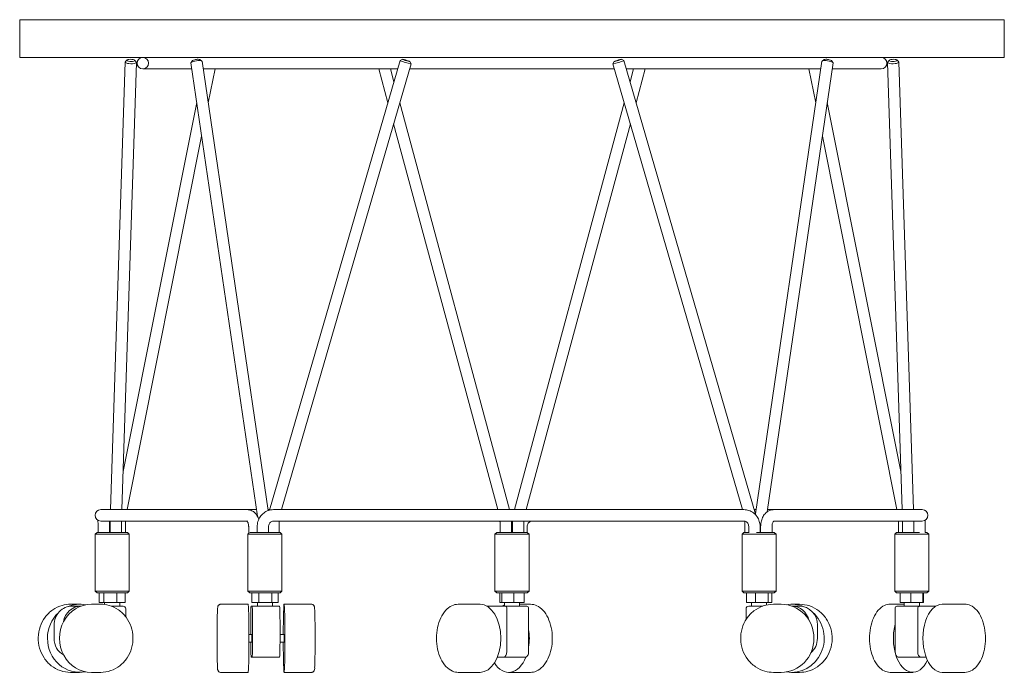
# Model space of a CAD drawing. Units: millimetres. Extents: x 0 to 1520, y -520 to 1000.
# Drawn here: x 1000 to 1520, y -346 to 0 of the extents above; entities that cross this region are included whole.
import ezdxf

# ---------------------------------------------------------------- set-up
doc = ezdxf.new("R2010")
doc.units = ezdxf.units.MM

# ---------------------------------------------------------------- blocks, each defined once
blk = doc.blocks.new('LEFT_2D_PT52')
at = {"color": 0, "linetype": 'Continuous', "lineweight": 0}
for p, q in [((520, 0), (0, 0)), ((0, -20), (0, 0)), ((520, -20), (520, 0)), ((0, -20), (520, -20)), ((47.93, -259), (55.66, -22.36)), ((53.93, -259), (61.66, -22.56)), ((56.78, -21.27), (55.8, -22.12)), ((60.61, -21.4), (61.53, -22.3)), ((65, -26), (90.88, -26)), ((65, -26), (90.88, -26)), ((125.56, -262.48), (90.43, -22.89)), ((91.32, -21.66), (90.5, -22.69)), ((95.15, -21.1), (96.24, -21.85)), ((131.18, -259.51), (96.36, -22.02)), ((96.95, -26), (199.64, -26)), ((96.95, -26), (199.64, -26)), ((97, -26.33), (97.06, -26)), ((99.59, -44), (103.18, -26)), ((131.98, -259.26), (200.91, -21.62)), ((138.3, -259), (206.68, -23.29)), ((194.45, -43.9), (189.62, -26)), ((197.67, -32.8), (195.84, -26)), ((202.16, -20.94), (200.92, -21.61)), ((205.89, -26), (314.11, -26)), ((205.89, -26), (314.11, -26)), ((205.99, -22.05), (206.67, -23.28)), ((314.01, -22.05), (313.33, -23.28)), ((381.71, -259), (313.33, -23.29)), ((317.85, -20.94), (319.08, -21.61)), ((388.67, -261.46), (319.09, -21.62)), ((320.36, -26), (423.06, -26)), ((320.36, -26), (423.06, -26)), ((322.33, -32.8), (324.17, -26)), ((325.55, -43.9), (330.38, -26)), ((388.58, -261.16), (423.64, -22.02)), ((394.8, -260.1), (429.58, -22.89)), ((420.42, -44), (416.83, -26)), ((423.01, -26.33), (422.94, -26)), ((424.85, -21.1), (423.77, -21.85)), ((428.68, -21.66), (429.51, -22.69)), ((429.12, -26), (455, -26)), ((429.12, -26), (455, -26)), ((466.07, -259), (458.35, -22.56)), ((459.4, -21.4), (458.47, -22.3)), ((463.22, -21.27), (464.2, -22.12)), ((472.08, -259), (464.35, -22.36)), ((54.59, -238.92), (93.5, -43.85)), ((258.72, -259), (200.68, -43.95)), ((261.28, -259), (319.32, -43.95)), ((465.42, -238.92), (426.5, -43.85)), ((252.51, -259), (197.46, -55.05)), ((267.5, -259), (322.54, -55.05)), ((56.7, -259), (96.09, -61.53)), ((463.3, -259), (423.91, -61.53)), ((43.11, -259), (42.82, -259)), ((106.16, -259), (43.11, -259)), ((107.21, -259), (106.16, -259)), ((120.15, -259), (107.21, -259)), ((120.15, -259), (125.05, -259)), ((131.11, -259), (132.05, -259)), ((153.17, -259), (134.03, -259)), ((155.34, -259), (153.17, -259)), ((361.09, -259), (155.34, -259)), ((363.26, -259), (361.09, -259)), ((382.44, -259), (363.26, -259)), ((387.95, -259), (388.9, -259)), ((394.96, -259), (398.12, -259)), ((411.15, -259), (398.12, -259)), ((412.21, -259), (411.15, -259)), ((476.32, -259), (412.21, -259)), ((476.62, -259), (476.32, -259)), ((42.82, -265), (43.11, -265)), ((106.16, -265), (43.11, -265)), ((47.79, -271), (47.79, -265)), ((53.79, -271), (53.79, -265)), ((55.82, -271), (55.82, -265)), ((106.16, -265), (107.21, -265)), ((120, -265), (107.21, -265)), ((153.17, -265), (134.03, -265)), ((136.98, -271), (136.98, -265)), ((153.17, -265), (155.34, -265)), ((361.09, -265), (155.34, -265)), ((253.73, -271), (253.73, -265)), ((259.73, -271), (259.73, -265)), ((260.27, -271), (260.27, -265)), ((266.27, -271), (266.27, -265)), ((361.09, -265), (363.26, -265)), ((382.44, -265), (363.26, -265)), ((383.03, -271), (383.03, -265.08)), ((411.15, -265), (398.26, -265)), ((411.15, -265), (412.21, -265)), ((476.32, -265), (412.21, -265)), ((464.19, -271), (464.19, -265)), ((466.21, -271), (466.21, -265)), ((472.21, -271), (472.21, -265)), ((476.32, -265), (476.62, -265)), ((41.38, -268), (41.38, -271)), ((47.38, -268), (47.38, -271)), ((120.93, -271.58), (120.93, -268)), ((125.44, -268), (125.44, -271)), ((131.44, -268), (131.44, -271)), ((267.97, -271), (267.97, -268)), ((385.04, -271), (385.04, -268)), ((391.04, -271), (391.04, -268)), ((391.32, -268), (391.32, -271)), ((397.32, -268), (397.32, -271)), ((478.21, -271.07), (478.21, -268)), ((40.87, -271), (39.87, -272)), ((39.87, -272), (57.87, -272)), ((39.87, -302), (39.87, -272)), ((56.87, -271), (40.87, -271)), ((56.87, -271), (57.87, -272)), ((57.87, -302), (57.87, -272)), ((121.03, -271.49), (120.51, -272)), ((120.51, -272), (124.22, -272)), ((120.51, -302), (120.51, -272)), ((124.81, -271), (121.59, -271)), ((124.22, -272), (138.51, -272)), ((137.51, -271), (124.81, -271)), ((137.51, -271), (138.51, -272)), ((138.51, -302), (138.51, -272)), ((252, -271), (251, -272)), ((251, -272), (269, -272)), ((251, -302), (251, -272)), ((268, -271), (252, -271)), ((268, -271), (269, -272)), ((269, -302), (269, -272)), ((382.49, -271), (381.49, -272)), ((381.49, -272), (395.78, -272)), ((381.49, -302), (381.49, -272)), ((385.19, -271), (382.49, -271)), ((395.19, -271), (389.11, -271)), ((398.49, -271), (395.19, -271)), ((395.78, -272), (399.49, -272)), ((398.49, -271), (399.49, -272)), ((399.49, -302), (399.49, -272)), ((463.14, -271), (462.14, -272)), ((462.14, -272), (480.14, -272)), ((462.14, -302), (462.14, -272)), ((475.19, -271), (463.14, -271)), ((479.14, -271), (478.21, -271)), ((479.14, -271), (480.14, -272)), ((480.14, -302), (480.14, -272)), ((57.87, -302), (39.87, -302)), ((40.87, -303), (39.87, -302)), ((40.87, -303), (56.87, -303)), ((42.04, -308), (42.04, -303)), ((44.43, -308), (44.43, -303)), ((51.25, -308), (51.25, -303)), ((55.69, -308), (55.69, -303)), ((56.87, -303), (57.87, -302)), ((124.22, -302), (120.51, -302)), ((121.51, -303), (120.51, -302)), ((121.51, -303), (124.81, -303)), ((122.59, -308), (122.59, -303)), ((138.51, -302), (124.22, -302)), ((124.81, -303), (137.51, -303)), ((126.27, -308), (126.27, -303)), ((133.2, -308), (133.2, -303)), ((136.44, -308), (136.44, -303)), ((137.51, -303), (138.51, -302)), ((269, -302), (251, -302)), ((252, -303), (251, -302)), ((252, -303), (268, -303)), ((253.57, -308), (253.57, -303)), ((254.55, -308), (254.55, -303)), ((260.98, -308), (260.98, -303)), ((266.43, -308), (266.43, -303)), ((268, -303), (269, -302)), ((395.78, -302), (381.49, -302)), ((382.49, -303), (381.49, -302)), ((382.49, -303), (395.19, -303)), ((383.77, -308), (383.77, -303)), ((388.59, -308), (388.59, -303)), ((395.19, -303), (398.49, -303)), ((395.31, -308), (395.31, -303)), ((399.49, -302), (395.78, -302)), ((397.21, -308), (397.21, -303)), ((398.49, -303), (399.49, -302)), ((480.14, -302), (462.14, -302)), ((463.14, -303), (462.14, -302)), ((463.14, -303), (479.14, -303)), ((464.92, -308), (464.92, -303)), ((470.67, -308), (470.67, -303)), ((476.89, -308), (476.89, -303)), ((477.36, -308), (477.36, -303)), ((479.14, -303), (480.14, -302)), ((31.65, -309), (26.83, -309)), ((27.6, -310), (32.38, -310)), ((42.77, -309), (37.96, -309)), ((42.04, -308), (44.43, -308)), ((44.43, -308), (51.25, -308)), ((44.87, -309.14), (44.87, -308)), ((48.38, -310), (54.58, -310)), ((51.25, -308), (55.69, -308)), ((52.87, -310), (52.87, -308)), ((55.99, -315.62), (55.99, -311.5)), ((120.63, -309), (106.14, -309)), ((122.14, -311.5), (122.14, -325)), ((122.75, -310), (122.18, -310)), ((122.59, -308), (126.27, -308)), ((122.75, -310), (137.25, -310)), ((125.51, -310), (125.51, -308)), ((126.27, -308), (133.2, -308)), ((133.2, -308), (136.44, -308)), ((133.51, -310), (133.51, -308)), ((154.12, -309), (139.63, -309)), ((231.63, -309), (243.15, -309)), ((246.74, -310), (256.37, -310)), ((253.57, -308), (254.55, -308)), ((254.55, -308), (260.98, -308)), ((256, -310), (256, -308)), ((256.37, -310), (260.59, -310)), ((257.28, -334), (257.28, -311.5)), ((260.98, -308), (266.43, -308)), ((263.67, -310), (267.89, -310)), ((264, -310), (264, -308)), ((264, -309), (269.76, -309)), ((268.8, -311.5), (268.8, -334)), ((383.63, -311.5), (383.63, -317.09)), ((383.77, -308), (388.59, -308)), ((392.39, -310), (385.06, -310)), ((386.49, -310), (386.49, -308)), ((388.59, -308), (395.31, -308)), ((394.49, -309.39), (394.49, -308)), ((395.31, -308), (397.21, -308)), ((402.22, -309), (398.08, -309)), ((411.8, -309), (407.65, -309)), ((407.89, -310), (411.73, -310)), ((459.7, -309), (467.14, -309)), ((462.33, -334), (462.33, -311.5)), ((463.18, -310), (467.56, -310)), ((464.92, -308), (470.67, -308)), ((467.14, -310), (467.14, -308)), ((470.67, -308), (476.89, -308)), ((470.74, -310), (475.12, -310)), ((474.26, -311.5), (474.26, -334)), ((483.91, -310), (475.12, -310)), ((475.14, -310), (475.14, -308)), ((476.89, -308), (477.36, -308)), ((487.27, -309), (499.2, -309)), ((18.16, -320), (18.16, -327)), ((122.99, -320), (122.99, -327)), ((137.49, -327), (137.49, -320)), ((421.31, -327), (421.31, -320)), ((122.63, -325), (121.07, -325)), ((139.63, -325), (137.49, -325)), ((122.63, -329), (121.07, -329)), ((122.14, -329), (122.14, -334)), ((139.63, -329), (137.49, -329)), ((122.75, -337), (122.22, -337)), ((137.25, -337), (122.75, -337)), ((252.24, -337), (255.46, -337)), ((266.98, -337), (255.46, -337)), ((475.97, -337), (464.03, -337)), ((478.77, -337), (475.97, -337)), ((31.65, -345), (26.83, -345)), ((42.77, -345), (37.96, -345)), ((120.63, -345), (106.14, -345)), ((154.12, -345), (139.63, -345)), ((231.63, -345), (243.15, -345)), ((258.24, -345), (269.76, -345)), ((402.22, -345), (398.08, -345)), ((411.8, -345), (407.65, -345)), ((459.7, -345), (471.63, -345)), ((487.27, -345), (499.2, -345))]:
    blk.add_line(p, q, dxfattribs=at)
for centre, start, end in [((65, -23), 90, 270), ((65, -23), 90, 270), ((455, -23), 270, 90), ((455, -23), 270, 90), ((42.82, -262), 90, 270), ((476.62, -262), 270, 90)]:
    blk.add_arc(centre, 3, start, end, dxfattribs=at)
for centre, major_axis, ratio, start_param, end_param in [((65.01, -23), (0, 3), 0.99997, 0.000962, 3.140631), ((65.01, -23), (0, 3), 0.99997, 0.000962, 3.140631), ((65, -23), (0, 3), 0.999997, -1.570796, 0), ((65, -23), (0, 3), 0.999997, -1.570796, 0), ((65.01, -23), (0, 3), 0.99997, 0.000001, 0.000855), ((65.01, -23), (0, 3), 0.99997, 0.000001, 0.000855), ((58.66, -22.46), (-3, 0.1), 0.282282, -0.29867, 3.440262), ((65, -23), (0, -3), 0.999997, 0, 1.570796), ((65, -23), (0, -3), 0.999997, 0, 1.570796), ((65.01, -23), (0, -3), 0.99997, -0.000855, -0.000001), ((65.01, -23), (0, -3), 0.99997, -0.000855, -0.000001), ((93.4, -22.46), (2.97, 0.44), 0.246784, 1.034722, 3.141593), ((93.4, -22.46), (2.97, 0.44), 0.246784, 0, 1.034722), ((203.79, -22.46), (-2.88, 0.84), 0.057437, -0.057564, 3.199157), ((315.93, -21.5), (1.92, 0.56), 0.057437, 0.195468, 6.478653), ((426.75, -21.5), (-1.98, 0.29), 0.246784, -1.034722, -0.257497), ((426.75, -21.5), (1.98, -0.29), 0.246784, 0.257497, 2.10687), ((461.32, -21.5), (-2, -0.07), 0.282282, -1.686024, 4.597161), ((37.96, -327), (0, 18), 0.943274, 0, 3.141593), ((32.41, -320), (0, 10), 0.943274, 0.003631, 1.393681), ((54.58, -311.5), (0, -1.5), 0.943274, 1.570796, 3.141593), ((120.63, -327), (0, 18), 0.024278, -1.570796, 0), ((122.18, -311.5), (0, 1.5), 0.024278, 0, 1.570796), ((122.75, -320), (0, -10), 0.024278, 1.570796, 3.141593), ((243.15, -327), (0, 18), 0.607253, -1.570796, 0), ((256.37, -311.5), (0, -1.5), 0.607253, 1.570796, 3.141593), ((385.06, -311.5), (0, 1.5), 0.958278, 0, 1.570796), ((402.22, -327), (0, 18), 0.958278, -1.570796, 0), ((407.58, -320), (0, -10), 0.958278, 1.826285, 3.108018), ((475.12, -311.5), (0, 1.5), 0.567971, 0, 1.570796), ((487.27, -327), (0, 18), 0.567971, 0, 3.141593), ((120.63, -327), (0, -18), 0.024278, 0, 1.570796), ((122.63, -327), (0, -2), 0.024278, 0, 3.141593), ((122.75, -327), (0, -10), 0.024278, 0, 1.570796), ((139.63, -327), (0, 2), 0.024278, -1.570796, 0), ((139.63, -327), (0, -2), 0.024278, 0, 1.570796), ((243.15, -327), (0, -18), 0.607253, 0, 1.570796), ((402.22, -327), (0, -18), 0.958278, 0, 1.570796), ((122.22, -334), (0, 3), 0.024278, 1.570796, 3.141593), ((255.46, -334), (0, -3), 0.607253, 0, 1.570796), ((475.97, -334), (0, 3), 0.567971, 1.570796, 3.141593)]:
    blk.add_ellipse(centre, major_axis=major_axis, ratio=ratio, start_param=start_param, end_param=end_param, dxfattribs=at)
at = {"color": 0, "linetype": 'Continuous', "lineweight": 0, "extrusion": (2.23408e-16, 8.31873e-17, -1)}
blk.add_ellipse((58.69, -21.5), major_axis=(2, -0.07), ratio=0.282282, start_param=-1.686024, end_param=4.597161, dxfattribs=at)
at = {"color": 0, "linetype": 'Continuous', "lineweight": 0, "extrusion": (2.45692e-16, -1.95559e-16, -1)}
blk.add_ellipse((93.26, -21.5), major_axis=(-1.98, -0.29), ratio=0.246784, start_param=0.257497, end_param=2.10687, dxfattribs=at)
at = {"color": 0, "linetype": 'Continuous', "lineweight": 0, "extrusion": (2.55543e-16, -3.61053e-17, -1)}
blk.add_ellipse((93.26, -21.5), major_axis=(1.98, 0.29), ratio=0.246784, start_param=-1.034722, end_param=-0.257497, dxfattribs=at)
at = {"color": 0, "linetype": 'Continuous', "lineweight": 0, "extrusion": (2.95823e-31, -7.81805e-16, -1)}
blk.add_ellipse((204.07, -21.5), major_axis=(-1.92, 0.56), ratio=0.057437, start_param=0.195468, end_param=6.478653, dxfattribs=at)
at = {"color": 0, "linetype": 'Continuous', "lineweight": 0, "extrusion": (2.74865e-16, -1.51845e-16, -1)}
blk.add_ellipse((316.21, -22.46), major_axis=(2.88, 0.84), ratio=0.057437, start_param=-0.057564, end_param=3.199157, dxfattribs=at)
at = {"color": 0, "linetype": 'Continuous', "lineweight": 0, "extrusion": (2.55543e-16, -9.41956e-17, -1)}
blk.add_ellipse((426.61, -22.46), major_axis=(-2.97, 0.44), ratio=0.246784, start_param=0, end_param=1.034722, dxfattribs=at)
at = {"color": 0, "linetype": 'Continuous', "lineweight": 0, "extrusion": (2.2499e-16, -3.29871e-17, -1)}
blk.add_ellipse((426.61, -22.46), major_axis=(-2.97, 0.44), ratio=0.246784, start_param=1.034722, end_param=3.141593, dxfattribs=at)
at = {"color": 0, "linetype": 'Continuous', "lineweight": 0, "extrusion": (2.19659e-16, -2.24405e-16, -1)}
blk.add_ellipse((461.35, -22.46), major_axis=(3, 0.1), ratio=0.282282, start_param=-0.29867, end_param=3.440262, dxfattribs=at)
at = {"color": 0, "linetype": 'Continuous', "lineweight": 0, "extrusion": (2.35398e-16, -3.56442e-32, -1)}
blk.add_ellipse((27.6, -320), major_axis=(0, -10), ratio=0.943274, start_param=1.570796, end_param=3.141593, dxfattribs=at)
at = {"color": 0, "linetype": 'Continuous', "lineweight": 0, "extrusion": (2.23414e-16, 4.75681e-18, -1)}
blk.add_ellipse((31.65, -327), major_axis=(0, 18), ratio=0.943274, start_param=-0.381339, end_param=0.186854, dxfattribs=at)
at = {"color": 0, "linetype": 'Continuous', "lineweight": 0, "extrusion": (-3.67088e-44, -1.26218e-30, -1)}
blk.add_ellipse((137.25, -320), major_axis=(0, 10), ratio=0.024278, start_param=0, end_param=1.570796, dxfattribs=at)
at = {"color": 0, "linetype": 'Continuous', "lineweight": 0, "extrusion": (0, 0, -1)}
blk.add_ellipse((139.63, -327), major_axis=(0, 18), ratio=0.024278, start_param=-1.459455, end_param=4.601048, dxfattribs=at)
at = {"color": 0, "linetype": 'Continuous', "lineweight": 0, "extrusion": (1.80191e-16, -1.41666e-17, -1)}
blk.add_ellipse((258.24, -327), major_axis=(0, 18), ratio=0.607253, start_param=-0.334896, end_param=-0.206431, dxfattribs=at)
at = {"color": 0, "linetype": 'Continuous', "lineweight": 0, "extrusion": (2.56526e-16, -3.83297e-18, -1)}
blk.add_ellipse((258.24, -327), major_axis=(3.72, 16.93), ratio=0.000001, start_param=0, end_param=0.000005, dxfattribs=at)
at = {"color": 0, "linetype": 'Continuous', "lineweight": 0, "extrusion": (2.43769e-16, 2.39692e-30, -1)}
blk.add_ellipse((267.89, -311.5), major_axis=(0, 1.5), ratio=0.607253, start_param=0, end_param=1.570796, dxfattribs=at)
at = {"color": 0, "linetype": 'Continuous', "lineweight": 0, "extrusion": (2.09478e-16, -5.47429e-18, -1)}
blk.add_ellipse((407.65, -327), major_axis=(0, 18), ratio=0.958278, start_param=-0.158084, end_param=0.385576, dxfattribs=at)
at = {"color": 0, "linetype": 'Continuous', "lineweight": 0, "extrusion": (2.31712e-16, -7.10493e-32, -1)}
blk.add_ellipse((411.73, -320), major_axis=(0, 10), ratio=0.958278, start_param=0, end_param=1.570796, dxfattribs=at)
at = {"color": 0, "linetype": 'Continuous', "lineweight": 0, "extrusion": (2.60629e-16, 4.78768e-32, -1)}
blk.add_ellipse((463.18, -311.5), major_axis=(0, -1.5), ratio=0.567971, start_param=1.570796, end_param=3.141593, dxfattribs=at)
at = {"color": 0, "linetype": 'Continuous', "lineweight": 0, "extrusion": (2.00657e-16, -1.1603e-17, -1)}
blk.add_ellipse((471.63, -327), major_axis=(-3.45, 16.95), ratio=0.000001, start_param=0, end_param=0.000007, dxfattribs=at)
at = {"color": 0, "linetype": 'Continuous', "lineweight": 0, "extrusion": (2.09242e-16, -9.05636e-33, -1)}
blk.add_ellipse((31.65, -327), major_axis=(0, 18), ratio=0.943274, start_param=-1.570796, end_param=-0.719554, dxfattribs=at)
at = {"color": 0, "linetype": 'Continuous', "lineweight": 0, "extrusion": (2.37364e-16, 4.53868e-19, -1)}
blk.add_ellipse((407.65, -327), major_axis=(0, -18), ratio=0.958278, start_param=-2.434962, end_param=0.158084, dxfattribs=at)
at = {"color": 0, "linetype": 'Continuous', "lineweight": 0, "extrusion": (1.67489e-16, 1.785e-18, -1)}
blk.add_ellipse((258.24, -327), major_axis=(0, -18), ratio=0.607253, start_param=-1.833323, end_param=-1.308269, dxfattribs=at)
at = {"color": 0, "linetype": 'Continuous', "lineweight": 0, "extrusion": (1.73753e-16, -8.30262e-32, -1)}
blk.add_ellipse((471.63, -327), major_axis=(0, 18), ratio=0.567971, start_param=-1.570796, end_param=-1.142915, dxfattribs=at)
at = {"color": 0, "linetype": 'Continuous', "lineweight": 0, "extrusion": (2.12889e-16, 3.02351e-19, -1)}
blk.add_ellipse((31.65, -327), major_axis=(0, -18), ratio=0.943274, start_param=-0.186854, end_param=1.570796, dxfattribs=at)
at = {"color": 0, "linetype": 'Continuous', "lineweight": 0, "extrusion": (2.35398e-16, -2.61788e-32, -1)}
blk.add_ellipse((27.6, -327), major_axis=(0, -10), ratio=0.943274, start_param=0.489868, end_param=1.570796, dxfattribs=at)
at = {"color": 0, "linetype": 'Continuous', "lineweight": 0, "extrusion": (6.95388e-45, 1.26419e-30, -1)}
blk.add_ellipse((137.25, -327), major_axis=(0, 10), ratio=0.024278, start_param=1.570796, end_param=3.141593, dxfattribs=at)
at = {"color": 0, "linetype": 'Continuous', "lineweight": 0, "extrusion": (2.31511e-16, 9.23785e-18, -1)}
blk.add_ellipse((411.73, -327), major_axis=(0, 10), ratio=0.958278, start_param=1.570796, end_param=2.456476, dxfattribs=at)
at = {"color": 0, "linetype": 'Continuous', "lineweight": 0, "extrusion": (1.94187e-16, -3.05563e-18, -1)}
blk.add_ellipse((471.63, -327), major_axis=(0, 18), ratio=0.567971, start_param=-2.006746, end_param=-1.570796, dxfattribs=at)
at = {"color": 0, "linetype": 'Continuous', "lineweight": 0, "extrusion": (2.2521e-16, 2.78357e-17, -1)}
blk.add_ellipse((258.24, -327), major_axis=(0, -18), ratio=0.607253, start_param=-0.986192, end_param=0.762216, dxfattribs=at)
at = {"color": 0, "linetype": 'Continuous', "lineweight": 0, "extrusion": (2.43769e-16, 2.50599e-31, -1)}
blk.add_ellipse((266.98, -334), major_axis=(0, 3), ratio=0.607253, start_param=1.570796, end_param=3.141593, dxfattribs=at)
at = {"color": 0, "linetype": 'Continuous', "lineweight": 0, "extrusion": (2.60629e-16, 7.3294e-32, -1)}
blk.add_ellipse((464.03, -334), major_axis=(0, -3), ratio=0.567971, start_param=0, end_param=1.570796, dxfattribs=at)
at = {"color": 0, "linetype": 'Continuous', "lineweight": 0, "extrusion": (2.44829e-16, 1.18959e-17, -1)}
blk.add_ellipse((471.63, -327), major_axis=(0, -18), ratio=0.567971, start_param=-0.870738, end_param=1.042556, dxfattribs=at)
at = {"color": 0, "linetype": 'Continuous', "lineweight": 0}
for points, knots in [([(120.15, -259), (120.81, -259), (121.46, -259.12), (122.7, -259.58), (123.28, -259.93), (124.4, -260.85), (124.9, -261.44), (125.72, -262.72), (126.04, -263.39), (126.29, -264.1)], [0, 0, 0, 0, 0.22956, 0.22956, 0.477023, 0.477023, 0.774487, 0.774487, 1.064829, 1.064829, 1.064829, 1.064829]), ([(125.44, -268), (125.44, -267.08), (125.58, -266.16), (126.11, -264.4), (126.51, -263.55), (127.54, -262.03), (128.18, -261.35), (129.63, -260.21), (130.45, -259.76), (132.18, -259.16), (133.09, -259), (134.01, -259), (134.02, -259), (134.03, -259)], [4.712389, 4.712389, 4.712389, 4.712389, 5.026548, 5.026548, 5.340708, 5.340708, 5.654867, 5.654867, 5.969026, 5.969026, 6.278975, 6.278975, 6.283185, 6.283185, 6.283185, 6.283185]), ([(382.44, -259), (383.35, -259), (384.25, -259.15), (385.97, -259.73), (386.78, -260.17), (388.24, -261.28), (388.88, -261.95), (389.93, -263.47), (390.34, -264.31), (390.89, -266.06), (391.03, -266.98), (391.04, -267.94), (391.04, -267.97), (391.04, -268)], [6.283185, 6.283185, 6.283185, 6.283185, 6.590652, 6.590652, 6.900783, 6.900783, 7.214942, 7.214942, 7.529101, 7.529101, 7.84326, 7.84326, 7.853982, 7.853982, 7.853982, 7.853982]), ([(391.32, -268), (391.32, -267.17), (391.4, -266.35), (391.73, -264.74), (391.98, -263.95), (392.66, -262.48), (393.09, -261.79), (394.16, -260.56), (394.81, -260.02), (396.22, -259.3), (396.94, -259.08), (397.83, -259.01), (397.97, -259), (398.12, -259)], [4.712389, 4.712389, 4.712389, 4.712389, 5.026548, 5.026548, 5.340708, 5.340708, 5.654867, 5.654867, 5.969026, 5.969026, 6.231829, 6.231829, 6.283185, 6.283185, 6.283185, 6.283185]), ([(41.38, -268), (41.38, -267.4), (41.37, -266.79), (41.35, -265.65), (41.34, -265.12), (41.32, -264.63), (41.32, -264.61), (41.32, -264.59)], [4.712389, 4.712389, 4.712389, 4.712389, 5.0230929, 5.0230929, 5.331377, 5.331377, 5.3420197, 5.3420197, 5.3420197, 5.3420197]), ([(47.38, -268), (47.38, -267.35), (47.37, -266.71), (47.36, -265.71), (47.35, -265.35), (47.33, -265)], [4.712389, 4.712389, 4.712389, 4.712389, 5.0265482, 5.0265482, 5.2174867, 5.2174867, 5.2174867, 5.2174867]), ([(119.94, -264.96), (119.94, -264.96), (120, -264.99), (120.16, -265.17), (120.25, -265.29), (120.43, -265.6), (120.52, -265.79), (120.69, -266.25), (120.76, -266.52), (120.88, -267.12), (120.92, -267.44), (120.93, -267.85), (120.93, -267.92), (120.93, -268)], [0.337752, 0.337752, 0.337752, 0.337752, 0.61036, 0.61036, 0.826886, 0.826886, 1.044697, 1.044697, 1.274384, 1.274384, 1.515346, 1.515346, 1.570796, 1.570796, 1.570796, 1.570796]), ([(131.44, -268), (131.44, -267.7), (131.48, -267.41), (131.63, -266.84), (131.74, -266.57), (132.03, -266.08), (132.21, -265.86), (132.61, -265.48), (132.84, -265.32), (133.32, -265.1), (133.57, -265.04), (133.89, -265), (133.96, -265), (134.03, -265)], [4.712389, 4.712389, 4.712389, 4.712389, 4.989706, 4.989706, 5.270349, 5.270349, 5.56254, 5.56254, 5.8767, 5.8767, 6.190859, 6.190859, 6.283185, 6.283185, 6.283185, 6.283185]), ([(253.73, -265.31), (253.64, -265.26), (253.54, -265.21), (253.17, -265.07), (252.89, -265.01), (252.57, -265), (252.53, -265), (252.49, -265)], [5.8123871, 5.8123871, 5.8123871, 5.8123871, 5.9277036, 5.9277036, 6.2418629, 6.2418629, 6.2831853, 6.2831853, 6.2831853, 6.2831853]), ([(270.76, -265), (270.48, -265), (270.2, -265.05), (269.66, -265.23), (269.4, -265.36), (268.92, -265.72), (268.71, -265.94), (268.35, -266.45), (268.21, -266.73), (268.02, -267.32), (267.97, -267.63), (267.97, -267.96), (267.97, -267.98), (267.97, -268)], [6.283185, 6.283185, 6.283185, 6.283185, 6.597345, 6.597345, 6.911504, 6.911504, 7.225663, 7.225663, 7.534673, 7.534673, 7.832642, 7.832642, 7.853982, 7.853982, 7.853982, 7.853982]), ([(382.44, -265), (382.69, -265), (382.94, -265.04), (383.43, -265.21), (383.67, -265.34), (384.11, -265.69), (384.32, -265.9), (384.65, -266.4), (384.79, -266.67), (384.97, -267.25), (385.03, -267.55), (385.04, -267.9), (385.04, -267.95), (385.04, -268)], [6.283185, 6.283185, 6.283185, 6.283185, 6.597345, 6.597345, 6.911504, 6.911504, 7.225663, 7.225663, 7.523159, 7.523159, 7.806068, 7.806068, 7.853982, 7.853982, 7.853982, 7.853982]), ([(397.32, -268), (397.32, -267.66), (397.34, -267.33), (397.44, -266.7), (397.52, -266.4), (397.69, -265.89), (397.79, -265.67), (397.98, -265.33), (398.07, -265.21), (398.22, -265.03), (398.28, -264.99), (398.31, -264.97), (398.31, -264.96), (398.31, -264.96)], [4.712389, 4.712389, 4.712389, 4.712389, 4.958985, 4.958985, 5.201635, 5.201635, 5.433592, 5.433592, 5.653126, 5.653126, 5.870226, 5.870226, 5.952646, 5.952646, 5.952646, 5.952646]), ([(472.25, -265), (472.24, -265.37), (472.23, -265.76), (472.22, -266.52), (472.21, -266.88), (472.21, -267.25)], [1.0640533, 1.0640533, 1.0640533, 1.0640533, 1.2685716, 1.2685716, 1.4487657, 1.4487657, 1.4487657, 1.4487657]), ([(478.27, -264.51), (478.26, -264.79), (478.25, -265.09), (478.23, -265.93), (478.22, -266.51), (478.21, -267.39), (478.21, -267.7), (478.21, -268)], [0.9244132, 0.9244132, 0.9244132, 0.9244132, 1.1090911, 1.1090911, 1.4151767, 1.4151767, 1.5707963, 1.5707963, 1.5707963, 1.5707963]), ([(26.83, -345), (25.02, -345), (23.21, -344.69), (19.77, -343.5), (18.14, -342.61), (15.22, -340.33), (13.94, -338.94), (11.84, -335.81), (11.03, -334.06), (9.97, -330.38), (9.73, -328.45), (9.82, -324.6), (10.17, -322.68), (11.41, -319.06), (12.31, -317.35), (14.58, -314.33), (15.94, -313.01), (18.99, -310.9), (20.67, -310.1), (23.87, -309.21), (25.35, -309), (26.83, -309)], [3.141593, 3.141593, 3.141593, 3.141593, 3.458459, 3.458459, 3.776061, 3.776061, 4.0954, 4.0954, 4.416542, 4.416542, 4.738885, 4.738885, 5.061592, 5.061592, 5.383792, 5.383792, 5.704658, 5.704658, 6.02366, 6.02366, 6.283185, 6.283185, 6.283185, 6.283185]), ([(42.77, -345), (44.58, -345), (46.39, -344.69), (49.84, -343.5), (51.46, -342.61), (54.38, -340.33), (55.67, -338.94), (57.76, -335.81), (58.57, -334.06), (59.63, -330.38), (59.88, -328.45), (59.78, -324.6), (59.44, -322.68), (58.19, -319.06), (57.29, -317.35), (55.03, -314.33), (53.66, -313.01), (50.61, -310.9), (48.93, -310.1), (45.74, -309.21), (44.25, -309), (42.77, -309)], [3.141593, 3.141593, 3.141593, 3.141593, 3.458459, 3.458459, 3.776061, 3.776061, 4.0954, 4.0954, 4.416542, 4.416542, 4.738885, 4.738885, 5.061592, 5.061592, 5.383792, 5.383792, 5.704658, 5.704658, 6.02366, 6.02366, 6.283185, 6.283185, 6.283185, 6.283185]), ([(106.14, -309), (105.97, -309), (105.8, -309.03), (105.5, -309.13), (105.37, -309.2), (105.14, -309.36), (105.06, -309.45), (104.91, -309.62), (104.86, -309.7), (104.77, -309.84), (104.74, -309.91), (104.69, -310.05), (104.67, -310.11), (104.61, -310.31), (104.6, -310.41), (104.52, -310.93), (104.49, -311.48), (104.41, -313.16), (104.38, -314.28), (104.31, -316.92), (104.29, -318.41), (104.25, -321.63), (104.24, -323.36), (104.23, -326.87), (104.23, -328.66), (104.25, -332.12), (104.27, -333.79), (104.31, -336.86), (104.34, -338.25), (104.4, -340.61), (104.44, -341.58), (104.53, -343.06), (104.22, -342.92), (104.76, -344.13), (104.78, -344.17), (104.87, -344.32), (104.93, -344.42), (105.16, -344.65), (105.29, -344.76), (105.64, -344.93), (105.83, -344.98), (106.06, -345), (106.1, -345), (106.14, -345)], [0, 0, 0, 0, 0.008037, 0.008037, 0.016873, 0.016873, 0.027949, 0.027949, 0.041795, 0.041795, 0.059472, 0.059472, 0.088384, 0.088384, 0.16535, 0.16535, 0.479509, 0.479509, 0.8127, 0.8127, 1.135422, 1.135422, 1.456537, 1.456537, 1.777267, 1.777267, 2.098051, 2.098051, 2.419422, 2.419422, 2.74326, 2.74326, 3.086823, 3.086823, 3.099305, 3.099305, 3.117177, 3.117177, 3.130231, 3.130231, 3.139804, 3.139804, 3.141593, 3.141593, 3.141593, 3.141593]), ([(154.12, -309), (154.29, -309), (154.45, -309.03), (154.75, -309.13), (154.88, -309.2), (155.11, -309.36), (155.2, -309.45), (155.35, -309.62), (155.4, -309.7), (155.48, -309.84), (155.51, -309.91), (155.57, -310.05), (155.59, -310.11), (155.64, -310.31), (155.66, -310.41), (155.73, -310.93), (155.77, -311.48), (155.84, -313.16), (155.88, -314.28), (155.94, -316.92), (155.97, -318.41), (156, -321.63), (156.01, -323.36), (156.02, -326.87), (156.02, -328.66), (156, -332.12), (155.99, -333.79), (155.95, -336.86), (155.92, -338.25), (155.85, -340.61), (155.82, -341.58), (155.73, -343.06), (156.03, -342.92), (155.5, -344.13), (155.47, -344.17), (155.39, -344.32), (155.33, -344.42), (155.1, -344.65), (154.96, -344.76), (154.61, -344.93), (154.43, -344.98), (154.2, -345), (154.16, -345), (154.12, -345)], [0, 0, 0, 0, 0.008037, 0.008037, 0.016873, 0.016873, 0.027949, 0.027949, 0.041795, 0.041795, 0.059472, 0.059472, 0.088384, 0.088384, 0.16535, 0.16535, 0.479509, 0.479509, 0.8127, 0.8127, 1.135422, 1.135422, 1.456537, 1.456537, 1.777267, 1.777267, 2.098051, 2.098051, 2.419422, 2.419422, 2.74326, 2.74326, 3.086823, 3.086823, 3.099305, 3.099305, 3.117177, 3.117177, 3.130231, 3.130231, 3.139804, 3.139804, 3.141593, 3.141593, 3.141593, 3.141593]), ([(231.63, -309), (230.45, -309), (229.28, -309.28), (227.04, -310.35), (225.97, -311.17), (223.99, -313.31), (223.1, -314.67), (221.63, -317.76), (221.06, -319.51), (220.3, -323.18), (220.11, -325.1), (220.11, -328.95), (220.3, -330.87), (221.07, -334.52), (221.64, -336.26), (223.12, -339.38), (224.04, -340.76), (226.13, -342.99), (227.31, -343.85), (229.56, -344.79), (230.59, -345), (231.63, -345)], [0, 0, 0, 0, 0.28171, 0.28171, 0.581708, 0.581708, 0.907779, 0.907779, 1.240713, 1.240713, 1.572391, 1.572391, 1.903207, 1.903207, 2.234896, 2.234896, 2.567829, 2.567829, 2.893476, 2.893476, 3.141593, 3.141593, 3.141593, 3.141593]), ([(260.59, -310), (260.93, -310), (261.25, -310.03), (261.71, -310.06), (261.87, -310.07), (262.16, -310.08), (262.3, -310.09), (262.7, -310.09), (262.94, -310.07), (263.36, -310.03), (263.53, -310), (263.67, -310)], [0, 0, 0, 0, 0.001007586, 0.001007586, 0.001511379, 0.001511379, 0.002015172, 0.002015172, 0.003022759, 0.003022759, 0.004030345, 0.004030345, 0.004030345, 0.004030345]), ([(269.76, -309), (270.94, -309), (272.11, -309.28), (274.35, -310.35), (275.42, -311.17), (277.4, -313.31), (278.29, -314.67), (279.76, -317.76), (280.33, -319.51), (281.09, -323.18), (281.28, -325.1), (281.28, -328.95), (281.09, -330.87), (280.32, -334.52), (279.75, -336.26), (278.27, -339.38), (277.35, -340.76), (275.26, -342.99), (274.08, -343.85), (271.83, -344.79), (270.8, -345), (269.76, -345)], [0, 0, 0, 0, 0.28171, 0.28171, 0.581708, 0.581708, 0.907779, 0.907779, 1.240713, 1.240713, 1.572391, 1.572391, 1.903207, 1.903207, 2.234896, 2.234896, 2.567829, 2.567829, 2.893476, 2.893476, 3.141593, 3.141593, 3.141593, 3.141593]), ([(398.08, -309), (396.24, -309), (394.4, -309.31), (390.9, -310.51), (389.25, -311.4), (386.29, -313.68), (384.98, -315.07), (382.86, -318.21), (382.04, -319.95), (380.97, -323.63), (380.72, -325.57), (380.82, -329.41), (381.17, -331.33), (382.43, -334.95), (383.35, -336.65), (385.64, -339.67), (387.03, -340.99), (390.12, -343.1), (391.82, -343.89), (395.06, -344.79), (396.57, -345), (398.08, -345)], [0, 0, 0, 0, 0.317743, 0.317743, 0.635993, 0.635993, 0.955473, 0.955473, 1.276284, 1.276284, 1.598023, 1.598023, 1.920051, 1.920051, 2.241674, 2.241674, 2.562272, 2.562272, 2.881507, 2.881507, 3.141593, 3.141593, 3.141593, 3.141593]), ([(411.8, -309), (413.64, -309), (415.48, -309.31), (418.97, -310.51), (420.63, -311.4), (423.59, -313.68), (424.89, -315.07), (427.01, -318.21), (427.83, -319.95), (428.9, -323.63), (429.15, -325.57), (429.05, -329.41), (428.7, -331.33), (427.44, -334.95), (426.53, -336.65), (424.23, -339.67), (422.85, -340.99), (419.76, -343.1), (418.05, -343.89), (414.81, -344.79), (413.3, -345), (411.8, -345)], [0, 0, 0, 0, 0.317743, 0.317743, 0.635993, 0.635993, 0.955473, 0.955473, 1.276284, 1.276284, 1.598023, 1.598023, 1.920051, 1.920051, 2.241674, 2.241674, 2.562272, 2.562272, 2.881507, 2.881507, 3.141593, 3.141593, 3.141593, 3.141593]), ([(459.7, -345), (458.6, -345), (457.51, -344.73), (455.4, -343.68), (454.39, -342.88), (452.52, -340.76), (451.68, -339.4), (450.28, -336.31), (449.74, -334.57), (449.02, -330.91), (448.83, -328.99), (448.82, -325.15), (449, -323.24), (449.7, -319.59), (450.23, -317.85), (451.61, -314.72), (452.46, -313.33), (454.43, -311.06), (455.55, -310.18), (457.71, -309.22), (458.7, -309), (459.7, -309)], [3.141593, 3.141593, 3.141593, 3.141593, 3.415914, 3.415914, 3.713212, 3.713212, 4.041887, 4.041887, 4.376477, 4.376477, 4.708593, 4.708593, 5.039509, 5.039509, 5.371565, 5.371565, 5.706105, 5.706105, 6.035084, 6.035084, 6.283185, 6.283185, 6.283185, 6.283185]), ([(467.56, -310), (467.71, -310), (467.89, -310.03), (468.22, -310.06), (468.34, -310.07), (468.59, -310.08), (468.73, -310.09), (469.14, -310.09), (469.44, -310.07), (470.07, -310.03), (470.4, -310), (470.74, -310)], [0, 0, 0, 0, 0.001007586, 0.001007586, 0.001511379, 0.001511379, 0.002015172, 0.002015172, 0.003022759, 0.003022759, 0.004030345, 0.004030345, 0.004030345, 0.004030345]), ([(499.2, -345), (500.3, -345), (501.4, -344.73), (503.51, -343.68), (504.51, -342.88), (506.38, -340.76), (507.22, -339.4), (508.62, -336.31), (509.16, -334.57), (509.88, -330.91), (510.07, -328.99), (510.08, -325.15), (509.9, -323.24), (509.2, -319.59), (508.67, -317.85), (507.29, -314.72), (506.44, -313.33), (504.47, -311.06), (503.35, -310.18), (501.19, -309.22), (500.2, -309), (499.2, -309)], [3.141593, 3.141593, 3.141593, 3.141593, 3.415914, 3.415914, 3.713212, 3.713212, 4.041887, 4.041887, 4.376477, 4.376477, 4.708593, 4.708593, 5.039509, 5.039509, 5.371565, 5.371565, 5.706105, 5.706105, 6.035084, 6.035084, 6.283185, 6.283185, 6.283185, 6.283185])]:
    blk.add_open_spline(points, degree=3, knots=knots, dxfattribs=at)
blk.add_open_spline([(388.67, -261.46), (388.71, -261.61), (388.75, -261.77), (388.79, -261.92)], degree=3, dxfattribs=at)

msp = doc.modelspace()

# ---------------------------------------------------------------- block references
msp.add_blockref('LEFT_2D_PT52', (1000, 0))

doc.saveas('drawing.dxf')
